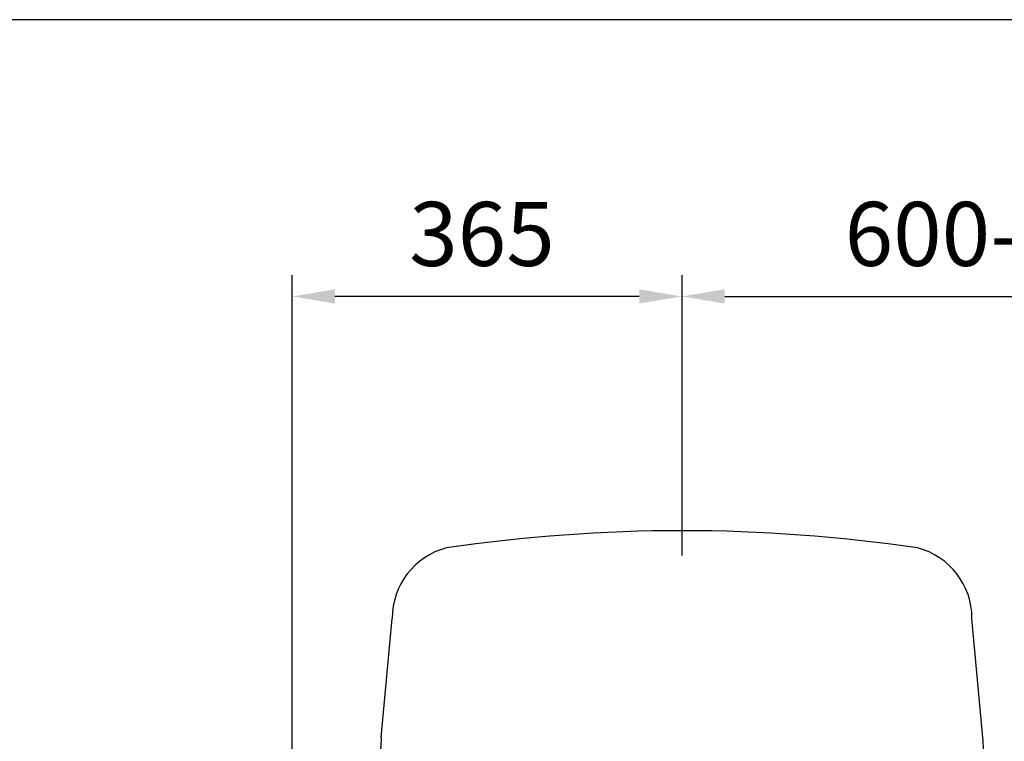
# Model space of a CAD drawing. Units: millimetres. Extents: x 139 to 4339, y 86 to 6026.
# Drawn here: x 2390 to 3312, y 3423 to 4099 of the extents above; entities that cross this region are included whole.
import ezdxf

# ---------------------------------------------------------------- set-up
doc = ezdxf.new("R2010")
doc.units = ezdxf.units.MM
doc.header["$LTSCALE"] = 500
doc.layers.add('Cotas_Figueras', color=6, linetype='Continuous')
doc.layers.add('FIGUERAS_SMART_FIX', color=7, linetype='Continuous')
doc.styles.add('COTA20_2018', font='calibri.ttf', dxfattribs={"height": 60})
doc.dimstyles.new('COTA20_2018', dxfattribs={"dimtxt": 60, "dimasz": 40, "dimexe": 20, "dimexo": 20, "dimgap": 20, "dimtad": 1, "dimdec": 0, "dimtxsty": 'COTA20_2018', "dimcen": 2.5, "dimclrd": 4, "dimclre": 4, "dimclrt": 150, "dimadec": 0, "dimazin": 0, "dimtfac": 1, "dimtdec": 0, "dimtmove": 0, "dimatfit": 3, "dimfxl": 1, "dimarcsym": 0})

# ---------------------------------------------------------------- blocks, each defined once
blk = doc.blocks.new('*D20')
at = {"layer": 'Cotas_Figueras', "color": 4, "lineweight": -2, "transparency": 16777216}
for p, q in [((3010.07, 3597.23), (3010.07, 3860.05)), ((3610.07, 3603.56), (3610.07, 3860.05)), ((3050.07, 3840.05), (3570.07, 3840.05))]:
    blk.add_line(p, q, dxfattribs=at)
at = {"layer": 'Cotas_Figueras', "color": 4, "transparency": 16777216}
for points in [[(3050.07, 3846.71), (3050.07, 3833.38), (3010.07, 3840.05)], [(3570.07, 3846.71), (3570.07, 3833.38), (3610.07, 3840.05)]]:
    blk.add_solid(points, dxfattribs=at)
at = {"layer": 'Defpoints', "color": 0, "transparency": 16777216}
for p in [(3610.07, 3840.05), (3610.07, 3583.56), (3010.07, 3577.23)]:
    blk.add_point(p, dxfattribs=at)
at = {"layer": 'Cotas_Figueras', "color": 150, "transparency": 16777216, "insert": (3312.88, 3890.79), "char_height": 60, "width": 135.5077, "attachment_point": 5, "style": 'COTA20_2018'}
blk.add_mtext('600-620', dxfattribs=at)
blk = doc.blocks.new('*D21')
at = {"layer": 'Cotas_Figueras', "color": 4, "lineweight": -2, "transparency": 16777216}
for p, q in [((2644.89, 3274.74), (2644.89, 3860.05)), ((3010.07, 3597.23), (3010.07, 3860.05)), ((2970.07, 3840.05), (2684.89, 3840.05))]:
    blk.add_line(p, q, dxfattribs=at)
at = {"layer": 'Cotas_Figueras', "color": 4, "transparency": 16777216}
for points in [[(2684.89, 3846.71), (2684.89, 3833.38), (2644.89, 3840.05)], [(2970.07, 3846.71), (2970.07, 3833.38), (3010.07, 3840.05)]]:
    blk.add_solid(points, dxfattribs=at)
at = {"layer": 'Defpoints', "color": 0, "transparency": 16777216}
for p in [(2644.89, 3840.05), (3010.07, 3577.23), (2644.89, 3254.74)]:
    blk.add_point(p, dxfattribs=at)
at = {"layer": 'Cotas_Figueras', "color": 150, "transparency": 16777216, "insert": (2822.68, 3890.79), "char_height": 60, "attachment_point": 5, "style": 'COTA20_2018'}
blk.add_mtext('365', dxfattribs=at)
blk = doc.blocks.new('F_13010')
for p, q in [((-171.67, 787.48), (-161.5, 899.08)), ((391.76, 787.48), (381.59, 899.08))]:
    blk.add_line(p, q)
for centre, radius, start, end in [((110.05, -543.45), 1524.74, 81.68077, 98.31921), ((-93.1, 899.13), 68.39, 104.7931, 180.04179), ((313.2, 899.13), 68.39, 359.95821, 75.2069), ((106.09, 766.61), 278.55, 175.7039, 179.97672), ((114, 766.61), 278.55, 0.02328, 4.2961)]:
    blk.add_arc(centre, radius, start, end)

msp = doc.modelspace()

# ---------------------------------------------------------------- linework, layer by layer
at = {"layer": 'FIGUERAS_SMART_FIX'}
msp.add_line((3957.13, 4099.26, 0), (878.92, 4099.26, 0), dxfattribs=at)

# ---------------------------------------------------------------- block references
msp.add_blockref('F_13010', (2900.05, 2639.25), dxfattribs=at)

# ---------------------------------------------------------------- dimensions: what is measured, and where the dimension line sits
at = {"layer": 'Cotas_Figueras', "color": 10}
dim = msp.add_linear_dim(base=(2644.89, 3840.05), p1=(3010.07, 3577.23), p2=(2644.89, 3254.74), dimstyle='COTA20_2018', dxfattribs=at)
dim.commit()
dim.dimension.update_dxf_attribs({"geometry": '*D21', "text_midpoint": (2822.68, 3840.05), "dimtype": 160})
dim = msp.add_linear_dim(base=(3610.07, 3840.05), p1=(3010.07, 3577.23), p2=(3610.07, 3583.56), text='600-620', dimstyle='COTA20_2018', dxfattribs=at)
dim.commit()
dim.dimension.update_dxf_attribs({"geometry": '*D20', "text_midpoint": (3312.88, 3840.05), "dimtype": 160})

doc.saveas('drawing.dxf')
